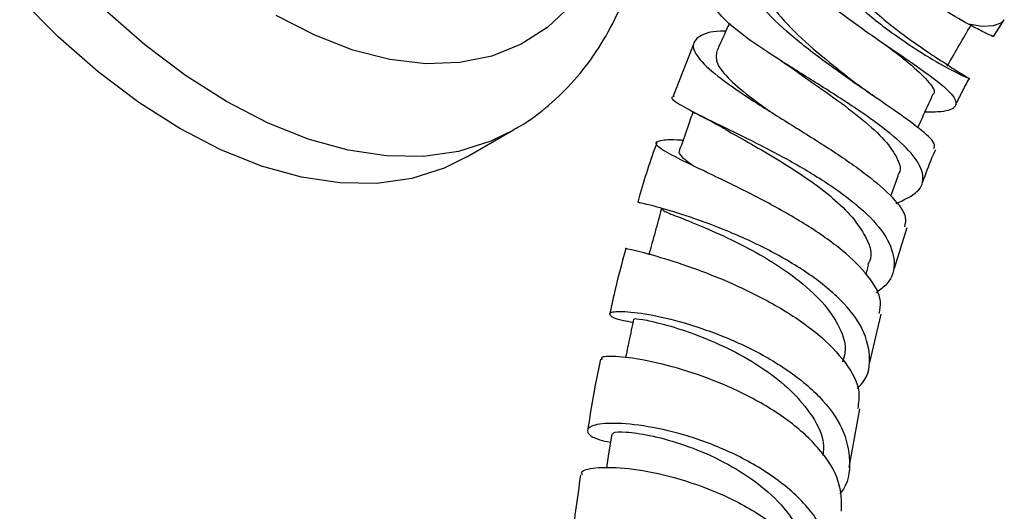
# Model space of a CAD drawing. Units: millimetres. Extents: x 3 to 2496, y 5 to 2495.
# Drawn here: x 214 to 274, y 568 to 598 of the extents above; entities that cross this region are included whole.
import ezdxf

# ---------------------------------------------------------------- set-up
doc = ezdxf.new("R2010")
doc.units = ezdxf.units.MM

msp = doc.modelspace()

# ---------------------------------------------------------------- linework, layer by layer
at = {"color": 7, "linetype": 'Continuous', "lineweight": 25}
for p, q in [((273.133, 597.199), (273.796, 598.223)), ((255.067, 596.949), (253.761, 593.604)), ((254.851, 592.706), (255.054, 592.602)), ((241.268, 589.924), (244.097, 591.557)), ((266.938, 587.544), (267.378, 588.792)), ((267.153, 583.197), (267.91, 585.663)), ((265.432, 582.821), (265.584, 583.378)), ((265.647, 577.413), (266.351, 580.422)), ((264.414, 571.146), (265.052, 574.687))]:
    msp.add_line(p, q, dxfattribs=at)
at = {"color": 8, "linetype": 'Continuous', "lineweight": 25, "flags": 128}
for points in [[(250.879, 616.046), (251.011, 615.13), (251.263, 612.304), (251.263, 609.607), (251.011, 607.072), (250.509, 604.728), (249.763, 602.603), (248.783, 600.722), (247.579, 599.106), (246.166, 597.775), (244.56, 596.745), (242.78, 596.026), (240.847, 595.629), (238.784, 595.557), (236.615, 595.811), (234.365, 596.389), (232.06, 597.283), (229.728, 598.483)], [(226.723, 593.278), (224.237, 594.858), (221.777, 596.714), (219.367, 598.825)], [(273.794, 598.221), (273.586, 598.021), (273.112, 597.846), (272.454, 597.821), (271.631, 597.946)], [(244.083, 591.549), (242.729, 590.883), (240.76, 590.26), (238.648, 589.959), (236.413, 589.983), (234.079, 590.332), (231.669, 591.003), (229.209, 591.988), (226.723, 593.278)]]:
    msp.add_lwpolyline(points, dxfattribs=at)
at = {"color": 7, "linetype": 'Continuous', "lineweight": 25, "flags": 128}
for points in [[(223.895, 591.645), (221.409, 593.225), (218.948, 595.081), (216.539, 597.193), (214.205, 599.538)], [(241.268, 589.924), (239.9, 589.25), (237.932, 588.627), (235.82, 588.326), (233.585, 588.35), (231.251, 588.7), (228.841, 589.37), (226.381, 590.355), (223.895, 591.645)], [(250.036, 573.172), (249.83, 571.835), (249.719, 571.115)]]:
    msp.add_lwpolyline(points, dxfattribs=at)
at = {"color": 7, "linetype": 'Continuous', "lineweight": 25}
for points, knots in [([(244.065, 591.572), (244.213, 591.647), (244.995, 592.044), (246.254, 593.033), (247.804, 594.526), (249.14, 596.272), (250.273, 598.233), (251.19, 600.409), (251.884, 602.786), (252.343, 605.347), (252.561, 608.067), (252.537, 610.915), (252.264, 613.86), (251.834, 616.563), (251.399, 618.289), (251.221, 618.995)], [0, 0, 0, 0, 0.018382, 0.097446, 0.176419, 0.256021, 0.3369, 0.419456, 0.503761, 0.589576, 0.67646, 0.763941, 0.851618, 0.93921, 1, 1, 1, 1]), ([(259.411, 605.206), (259.288, 605.068), (258.896, 604.626), (259.163, 603.492), (260.141, 601.948), (261.837, 600.257), (263.956, 598.561), (266.221, 596.96), (268.318, 595.543), (269.949, 594.376), (270.884, 593.494), (270.922, 592.92), (270.277, 592.64), (269.333, 592.629), (268.987, 592.625)], [0, 0, 0, 0, 0.041159, 0.131428, 0.220977, 0.310204, 0.399419, 0.488907, 0.578815, 0.669358, 0.760796, 0.853144, 0.946291, 1, 1, 1, 1]), ([(269.524, 590.43), (269.556, 590.508), (269.656, 590.752), (268.885, 591.477), (267.388, 592.591), (265.321, 593.986), (263.031, 595.582), (260.815, 597.302), (258.988, 599.038), (257.802, 600.674), (257.472, 602.073), (257.924, 603.106), (258.85, 603.443), (259.256, 603.592)], [0, 0, 0, 0, 0.045336, 0.140713, 0.236223, 0.332073, 0.428467, 0.525618, 0.623665, 0.722454, 0.821891, 0.921686, 1, 1, 1, 1]), ([(271.631, 597.946), (271.088, 598.253), (270.001, 598.867), (267.877, 600.341), (266.044, 601.879), (265.074, 602.924), (264.719, 603.307)], [0, 0, 0, 0, 0.279783, 0.559389, 0.8383, 1, 1, 1, 1]), ([(259.146, 601.911), (259.105, 601.875), (258.737, 601.546), (258.887, 600.549), (259.664, 599.02), (261.225, 597.322), (263.135, 595.679), (264.388, 594.717), (264.976, 594.265)], [0, 0, 0, 0, 0.025408, 0.227336, 0.42801, 0.627185, 0.82491, 1, 1, 1, 1]), ([(263.108, 600.925), (263.757, 600.247), (265.056, 598.894), (267.286, 597.189), (269.321, 595.876), (270.827, 595.047), (271.624, 594.679), (271.574, 594.697), (271.56, 594.701)], [0, 0, 0, 0, 0.1884508, 0.3765877, 0.5626575, 0.7468918, 0.9299448, 1, 1, 1, 1]), ([(263.73, 601.034), (264.416, 600.273), (265.78, 598.759), (267.822, 597.195), (269.268, 596.204), (269.759, 595.879), (270.004, 595.717)], [0, 0, 0, 0, 0.302224, 0.601684, 0.80109, 1, 1, 1, 1]), ([(267.251, 587.111), (267.734, 587.331), (268.704, 587.774), (269.014, 588.761), (268.431, 589.954), (266.989, 591.325), (264.929, 592.804), (262.547, 594.318), (260.18, 595.789), (258.138, 597.145), (256.731, 598.308), (256.069, 599.171), (256.292, 599.508), (256.384, 599.647)], [0, 0, 0, 0, 0.095103, 0.191039, 0.28649, 0.381313, 0.475347, 0.568586, 0.661126, 0.75314, 0.844839, 0.936415, 1, 1, 1, 1]), ([(257.159, 598.013), (257.101, 597.884), (256.839, 597.303), (256.578, 596.723), (256.374, 596.272)], [0, 0, 0, 0, 0.2216288, 1, 1, 1, 1]), ([(270.343, 595.416), (270.589, 595.842), (271.063, 596.665), (271.537, 597.487), (271.765, 597.882)], [0, 0, 0, 0, 0.518945, 1, 1, 1, 1]), ([(273.029, 597.256), (273.069, 597.239), (273.22, 597.174), (272.669, 597.399), (271.924, 597.792), (271.631, 597.946)], [0, 0, 0, 0, 0.183522, 0.679399, 1, 1, 1, 1]), ([(256.943, 597.535), (256.909, 597.535), (256.171, 597.549), (255.368, 597.298), (254.803, 596.739), (255.25, 595.846), (256.542, 594.699), (258.521, 593.35), (260.9, 591.872), (263.347, 590.346), (265.535, 588.848), (267.109, 587.465), (267.916, 586.394), (267.796, 585.887), (267.754, 585.708)], [0, 0, 0, 0, 0.0046394, 0.0998973, 0.1954667, 0.2911027, 0.3865469, 0.481698, 0.576402, 0.670492, 0.7639343, 0.8567683, 0.9491499, 1, 1, 1, 1]), ([(266.633, 596.688), (267.186, 596.263), (268.337, 595.377), (269.306, 594.401), (269.686, 593.834), (269.445, 593.682), (269.433, 593.674)], [0, 0, 0, 0, 0.3089569, 0.6439627, 0.9815683, 1, 1, 1, 1]), ([(256.382, 596.269), (256.355, 596.042), (256.301, 595.584), (257.128, 594.609), (258.287, 593.627), (259.252, 592.94), (259.62, 592.678)], [0, 0, 0, 0, 0.274221, 0.552757, 0.829741, 1, 1, 1, 1]), ([(260.281, 595.74), (260.42, 595.65), (260.697, 595.471), (260.935, 595.305), (261.053, 595.222)], [0, 0, 0, 0, 0.501974, 1, 1, 1, 1]), ([(271.713, 594.628), (271.475, 594.768), (271.014, 595.038), (270.358, 595.478), (270.042, 595.691)], [0, 0, 0, 0, 0.518605, 1, 1, 1, 1]), ([(261.065, 595.221), (261.176, 595.139), (261.849, 594.644), (263.285, 593.66), (265.05, 592.345), (266.503, 591.072), (267.318, 589.925), (267.594, 589.161), (267.361, 588.847), (267.329, 588.805)], [0, 0, 0, 0, 0.036664, 0.221701, 0.407298, 0.593824, 0.781397, 0.970137, 1, 1, 1, 1]), ([(265.924, 593.581), (265.748, 593.702), (265.399, 593.943), (265.098, 594.17), (264.949, 594.283)], [0, 0, 0, 0, 0.5038, 1, 1, 1, 1]), ([(270.866, 593.096), (270.988, 593.348), (271.243, 593.872), (271.518, 594.384), (271.66, 594.649)], [0, 0, 0, 0, 0.48181, 1, 1, 1, 1]), ([(253.805, 593.588), (253.763, 593.574), (253.541, 593.502), (254.053, 593.137), (255.314, 592.456), (257.321, 591.498), (259.714, 590.311), (262.206, 588.931), (264.086, 587.671), (265.624, 586.383), (266.777, 585.07), (267.25, 583.576), (266.999, 582.423), (266.276, 581.887), (266.042, 581.713)], [0, 0, 0, 0, 0.02257, 0.1203693, 0.2176696, 0.3146507, 0.4116231, 0.5087937, 0.6063767, 0.6549304, 0.7530716, 0.8522596, 0.9521077, 1, 1, 1, 1]), ([(268.564, 591.686), (268.655, 591.887), (268.952, 592.547), (269.25, 593.208), (269.457, 593.667)], [0, 0, 0, 0, 0.304417, 1, 1, 1, 1]), ([(254.961, 592.667), (254.846, 592.342), (254.568, 591.552), (254.29, 590.763), (254.127, 590.298)], [0, 0, 0, 0, 0.412221, 1, 1, 1, 1]), ([(255.054, 592.602), (255.32, 592.468), (255.902, 592.174), (256.479, 591.847), (256.794, 591.669)], [0, 0, 0, 0, 0.45608, 1, 1, 1, 1]), ([(256.782, 591.683), (256.879, 591.624), (257.334, 591.346), (258.491, 590.704), (260.096, 589.768), (261.756, 588.715), (263.273, 587.591), (264.534, 586.42), (265.469, 585.072), (265.899, 584.008), (265.555, 583.465), (265.512, 583.396)], [0, 0, 0, 0, 0.033626, 0.158066, 0.282529, 0.407134, 0.532079, 0.65743, 0.783329, 0.972472, 1, 1, 1, 1]), ([(252.771, 590.813), (252.384, 589.707), (251.959, 588.491), (251.649, 587.288), (251.621, 587.179)], [0, 0, 0, 0, 0.910017, 1, 1, 1, 1]), ([(266.215, 580.451), (266.269, 580.697), (266.422, 581.397), (265.646, 582.712), (264.084, 584.279), (261.877, 585.816), (259.373, 587.237), (256.885, 588.477), (254.745, 589.489), (253.244, 590.24), (252.564, 590.732), (252.912, 590.954), (253.589, 590.997), (254.307, 590.943), (254.353, 590.94)], [0, 0, 0, 0, 0.050569, 0.14361, 0.236635, 0.329853, 0.423412, 0.517408, 0.611881, 0.706804, 0.802103, 0.897703, 0.993408, 1, 1, 1, 1]), ([(254.151, 590.292), (254.14, 590.285), (254.014, 590.201), (254.307, 589.902), (254.696, 589.572), (255.133, 589.315), (255.184, 589.285)], [0, 0, 0, 0, 0.043467, 0.492778, 0.940686, 1, 1, 1, 1]), ([(268.867, 588.424), (269.04, 588.907), (269.275, 589.563), (269.565, 590.207), (269.642, 590.377)], [0, 0, 0, 0, 0.734455, 1, 1, 1, 1]), ([(264.895, 575.92), (265.005, 576.031), (265.595, 576.627), (265.752, 577.937), (265.248, 579.723), (263.771, 581.507), (261.625, 583.15), (259.081, 584.566), (256.492, 585.692), (254.179, 586.499), (252.494, 586.983), (251.599, 587.183), (251.688, 587.162), (251.722, 587.153)], [0, 0, 0, 0, 0.0238157, 0.1276154, 0.2309424, 0.3337227, 0.4358848, 0.5374543, 0.6384852, 0.7390956, 0.8394303, 0.9396837, 1, 1, 1, 1]), ([(253.042, 586.784), (252.915, 586.32), (252.663, 585.394), (252.41, 584.467), (252.283, 584.004)], [0, 0, 0, 0, 0.5, 1, 1, 1, 1]), ([(253.122, 586.765), (253.118, 586.737), (253.106, 586.67), (253.939, 586.351), (255.369, 585.786), (257.248, 584.962), (259.291, 583.892), (261.246, 582.606), (262.867, 581.153), (263.891, 579.615), (264.287, 578.367), (264.064, 577.704), (264.002, 577.52)], [0, 0, 0, 0, 0.075189, 0.18537, 0.295257, 0.405035, 0.514834, 0.624866, 0.735243, 0.846065, 0.957431, 1, 1, 1, 1]), ([(250.893, 584.386), (250.628, 583.437), (250.256, 582.103), (249.996, 580.799), (249.922, 580.424)], [0, 0, 0, 0, 0.712111, 1, 1, 1, 1]), ([(250.939, 584.376), (250.904, 584.384), (250.737, 584.421), (251.398, 584.296), (252.871, 583.908), (255.095, 583.191), (257.677, 582.152), (260.296, 580.813), (262.612, 579.231), (264.269, 577.502), (265.114, 575.942), (264.974, 575.044), (264.922, 574.707)], [0, 0, 0, 0, 0.0292305, 0.1430719, 0.2568713, 0.370494, 0.4837682, 0.59664, 0.7090672, 0.8211086, 0.9328627, 1, 1, 1, 1]), ([(251.314, 579.912), (251.119, 579.947), (250.331, 580.088), (249.826, 580.362), (249.945, 580.589), (251.064, 580.599), (252.958, 580.3), (255.399, 579.633), (258.066, 578.581), (260.621, 577.161), (262.725, 575.442), (264.131, 573.512), (264.524, 571.536), (264.369, 570.16), (263.859, 569.565), (263.834, 569.536)], [0, 0, 0, 0, 0.029104, 0.117199, 0.204973, 0.292451, 0.379738, 0.466935, 0.554202, 0.641671, 0.72947, 0.817672, 0.90631, 0.995376, 1, 1, 1, 1]), ([(251.361, 580.136), (251.266, 579.68), (251.102, 578.893), (250.939, 578.107), (250.87, 577.776)], [0, 0, 0, 0, 0.579483, 1, 1, 1, 1]), ([(251.447, 580.122), (251.435, 580.133), (251.4, 580.166), (252.077, 580.076), (253.344, 579.779), (255.073, 579.228), (257.032, 578.402), (259.002, 577.312), (260.77, 575.982), (262.139, 574.417), (262.903, 572.993), (262.841, 572.128), (262.822, 571.86)], [0, 0, 0, 0, 0.057055, 0.166417, 0.27552, 0.384516, 0.493493, 0.602583, 0.711914, 0.821549, 0.944721, 1, 1, 1, 1]), ([(249.356, 577.688), (249.245, 577.166), (248.934, 575.712), (248.717, 574.295), (248.578, 573.386)], [0, 0, 0, 0, 0.359295, 1, 1, 1, 1]), ([(263.951, 568.498), (263.943, 569.101), (263.928, 570.357), (262.919, 571.937), (261.469, 573.447), (259.581, 574.828), (256.942, 576.163), (254.268, 577.121), (251.891, 577.691), (250.188, 577.894), (249.321, 577.846), (249.42, 577.711), (249.45, 577.67)], [0, 0, 0, 0, 0.10376, 0.216229, 0.271838, 0.384264, 0.496898, 0.609798, 0.722992, 0.836484, 0.950211, 1, 1, 1, 1]), ([(263.049, 563.121), (263.136, 563.271), (263.614, 564.091), (263.52, 565.752), (262.824, 567.543), (261.529, 569.212), (259.766, 570.728), (257.154, 572.173), (254.4, 573.178), (251.862, 573.728), (249.87, 573.867), (248.661, 573.677), (248.455, 573.286), (248.926, 572.893), (249.731, 572.72), (249.959, 572.671)], [0, 0, 0, 0, 0.020464, 0.11193, 0.203043, 0.247914, 0.338109, 0.428247, 0.518031, 0.607535, 0.696844, 0.786076, 0.875331, 0.964722, 1, 1, 1, 1]), ([(250.131, 573.163), (250.119, 573.194), (250.083, 573.291), (250.838, 573.319), (252.243, 573.134), (254.156, 572.635), (256.287, 571.797), (258.38, 570.612), (260.202, 569.124), (261.417, 567.41), (262, 566.154), (261.944, 565.526), (261.942, 565.508)], [0, 0, 0, 0, 0.05824, 0.175453, 0.292501, 0.409428, 0.526386, 0.64348, 0.760801, 0.878488, 0.996559, 1, 1, 1, 1]), ([(248.26, 570.696), (248.232, 570.751), (248.129, 570.953), (248.978, 571.166), (250.689, 571.17), (253.114, 570.775), (255.855, 569.933), (258.572, 568.64), (260.924, 566.945), (262.534, 564.956), (263.287, 563.198), (263.11, 562.183), (263.057, 561.876)], [0, 0, 0, 0, 0.041686, 0.155707, 0.269772, 0.383758, 0.497574, 0.61118, 0.72457, 0.837792, 0.950914, 1, 1, 1, 1]), ([(248.153, 570.708), (247.943, 569.264), (247.718, 567.711), (247.557, 566.188), (247.546, 566.081)], [0, 0, 0, 0, 0.929737, 1, 1, 1, 1])]:
    msp.add_open_spline(points, degree=3, knots=knots, dxfattribs=at)

doc.saveas('drawing.dxf')
